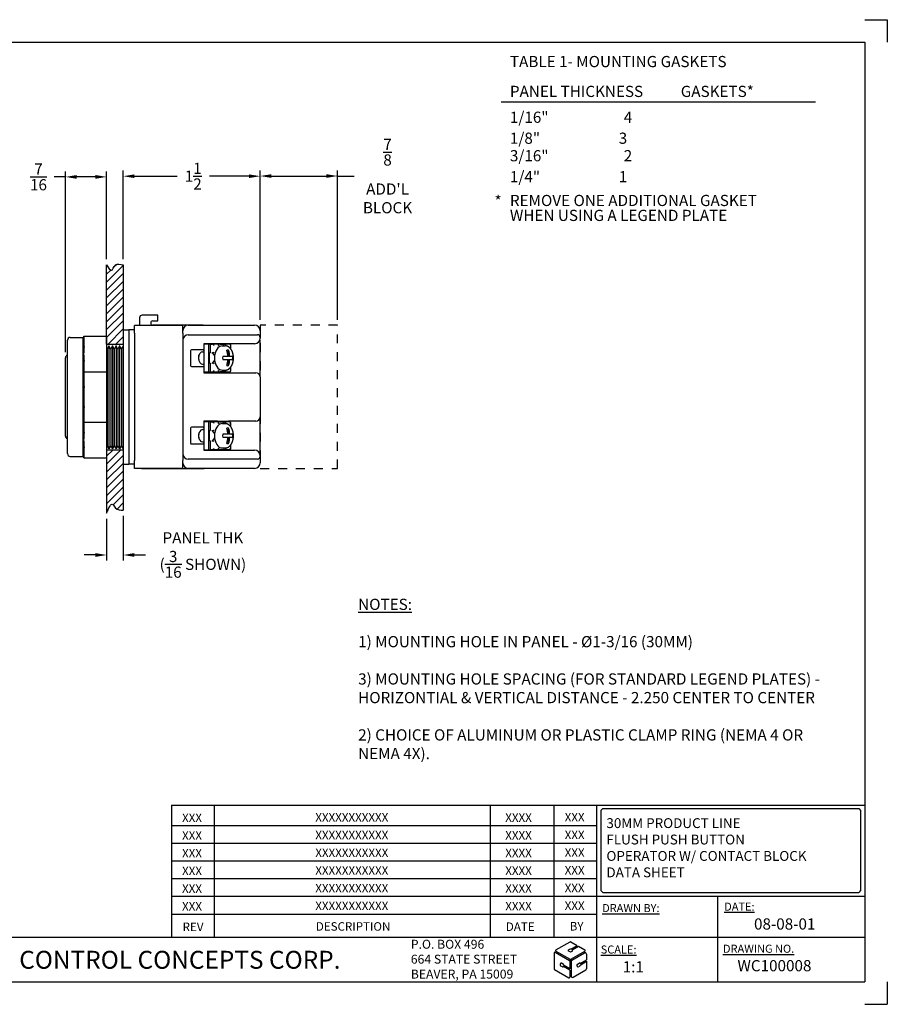
# Paper-space layout 'Layout1' of a CAD drawing. Units: inches. Extents: x -0.3 to 16.7, y -0.8 to 10.2.
# Drawn here: x 7.1 to 16.7, y -0.8 to 10.2 of the extents above; entities that cross this region are included whole.
import ezdxf

# ---------------------------------------------------------------- set-up
doc = ezdxf.new("R2010")
doc.units = ezdxf.units.IN
doc.header["$LTSCALE"] = 0.25
doc.header["$MEASUREMENT"] = 0
doc.linetypes.add('HIDDEN', pattern=[0.375, 0.25, -0.125])
doc.layers.add('10', color=7, linetype='Continuous')
doc.layers.add('DIMENSION', color=1, linetype='Continuous')
doc.layers.add('AM_VIS', color=7, linetype='Continuous', lineweight=30)
doc.styles.get("Standard").update_dxf_attribs({"font": 'simplex.shx', "height": 0.125})
doc.dimstyles.get("Standard").update_dxf_attribs({"dimtxt": 0.125, "dimasz": 0.125, "dimexe": 0.0625, "dimexo": 0.0625, "dimgap": 0.09, "dimtad": 0, "dimtih": 1, "dimtoh": 1, "dimdec": 4, "dimzin": 0, "dimdsep": 46, "dimlunit": 5, "dimtxsty": 'Standard', "dimcen": 0.09, "dimadec": 0, "dimazin": 0, "dimtfac": 1, "dimtdec": 4, "dimtofl": 0, "dimtmove": 0, "dimatfit": 3, "dimfxl": 1, "dimtolj": 1, "dimtzin": 0, "dimarcsym": 0})

# ---------------------------------------------------------------- blocks, each defined once
blk = doc.blocks.new('A$C708B5813')
at = {"layer": '10'}
for p, q in [((0.025, 0.417), (0.235, 0.538)), ((0.245, 0.538), (0.34, 0.483)), ((0.246, 0.429), (0.34, 0.483)), ((0.266, 0.418), (0.36, 0.472)), ((0.36, 0.472), (0.455, 0.417)), ((0, 0.374), (0, 0.131)), ((0.015, 0.382), (0.225, 0.261)), ((0.025, 0.4), (0.235, 0.278)), ((0.212, 0.417), (0.234, 0.43)), ((0.235, 0.386), (0.212, 0.4)), ((0.246, 0.429), (0.244, 0.43)), ((0.245, 0.278), (0.455, 0.4)), ((0.245, 0.386), (0.268, 0.399)), ((0.26, 0.264), (0.45, 0.374)), ((0.268, 0.417), (0.266, 0.418)), ((0.48, 0.356), (0.48, 0.27)), ((0.093, 0.186), (0.093, 0.212)), ((0.122, 0.164), (0.098, 0.177)), ((0.132, 0.207), (0.108, 0.221)), ((0.23, 0.114), (0.136, 0.168)), ((0.137, 0.191), (0.137, 0.199)), ((0.23, 0.137), (0.137, 0.191)), ((0.23, 0.252), (0.23, 0.137)), ((0.236, 0.266), (0.24, 0.264)), ((0.24, 0.264), (0.244, 0.266)), ((0.24, 0.264), (0.24, 0.26)), ((0.25, 0.247), (0.25, 0.027)), ((0.343, 0.179), (0.343, 0.199)), ((0.343, 0.179), (0.343, 0.172)), ((0.348, 0.207), (0.372, 0.221)), ((0.381, 0.177), (0.359, 0.164)), ((0.385, 0.192), (0.48, 0.247)), ((0.385, 0.192), (0.385, 0.186)), ((0.386, 0.216), (0.48, 0.27)), ((0.48, 0.247), (0.48, 0.137)), ((0.005, 0.123), (0.215, 0.001)), ((0.23, 0.114), (0.23, 0.01)), ((0.28, 0.01), (0.47, 0.12))]:
    blk.add_line(p, q, dxfattribs=at)
blk.add_circle((0.24, 0.264), 0.00416, dxfattribs=at)
for centre, radius, start, end in [((0.24, 0.53), 0.01, 60, 120), ((0.01, 0.374), 0.01, 60, 180), ((0.03, 0.408), 0.01, 120, 240), ((0.217, 0.408), 0.01, 120, 240), ((0.239, 0.421), 0.01, 60, 120), ((0.24, 0.395), 0.01, 240, 300), ((0.263, 0.408), 0.01, 300, 60), ((0.46, 0.356), 0.02, 0, 120), ((0.45, 0.408), 0.01, 300, 60), ((0.103, 0.212), 0.01, 60, 180), ((0.103, 0.186), 0.01, 180, 240), ((0.127, 0.173), 0.01, 240, 334.7099), ((0.127, 0.199), 0.01, 0, 60), ((0.22, 0.252), 0.01, 0, 60), ((0.24, 0.287), 0.01, 240, 300), ((0.27, 0.247), 0.02, 120, 180), ((0.27, 0.247), 0.02, 120, 180), ((0.353, 0.199), 0.01, 120, 180), ((0.353, 0.172), 0.01, 180, 301.5451), ((0.377, 0.212), 0.01, 20.4991, 120), ((0.375, 0.186), 0.01, 301.5451, 0), ((0.01, 0.131), 0.01, 180, 240), ((0.22, 0.01), 0.01, 240, 0), ((0.27, 0.027), 0.02, 180, 300), ((0.46, 0.137), 0.02, 300, 0)]:
    blk.add_arc(centre, radius, start, end, dxfattribs=at)
blk = doc.blocks.new('A$C2BF30918')
at = {"layer": '10', "xscale": 0.75, "yscale": 0.75, "zscale": 0.75}
blk.add_blockref('A$C708B5813', (0, 0), dxfattribs=at)
blk = doc.blocks.new('*D20')
at = {"layer": 'Defpoints', "color": 0}
for p in [(9.737, 8.5), (9.737, 6.831), (10.602, 6.833)]:
    blk.add_point(p, dxfattribs=at)
at = {"layer": 'DIMENSION', "color": 0, "lineweight": -2}
for p, q in [((9.737, 6.894), (9.737, 8.562)), ((9.862, 8.5), (10.477, 8.5)), ((10.602, 6.895), (10.602, 8.562)), ((10.602, 8.5), (10.787, 8.5))]:
    blk.add_line(p, q, dxfattribs=at)
at = {"layer": 'DIMENSION', "color": 0}
for points in [[(9.862, 8.52), (9.862, 8.479), (9.737, 8.5)], [(10.477, 8.52), (10.477, 8.479), (10.602, 8.5)]]:
    blk.add_solid(points, dxfattribs=at)
at = {"layer": 'DIMENSION', "color": 0, "insert": (11.16, 8.5), "char_height": 0.125, "attachment_point": 5}
blk.add_mtext("\\A1;{\\H1.000000x;\\S7/8;}\\PADD'L\\PBLOCK", dxfattribs=at)
blk = doc.blocks.new('*D21')
at = {"layer": 'Defpoints', "color": 0}
for p in [(8.207, 8.498), (8.207, 7.508), (9.737, 6.833)]:
    blk.add_point(p, dxfattribs=at)
at = {"layer": 'DIMENSION', "color": 0, "lineweight": -2}
for p, q in [((8.207, 7.57), (8.207, 8.56)), ((8.332, 8.498), (8.81, 8.498)), ((9.612, 8.498), (9.169, 8.498)), ((9.737, 6.895), (9.737, 8.56))]:
    blk.add_line(p, q, dxfattribs=at)
at = {"layer": 'DIMENSION', "color": 0}
for points in [[(8.332, 8.518), (8.332, 8.477), (8.207, 8.498)], [(9.612, 8.518), (9.612, 8.477), (9.737, 8.498)]]:
    blk.add_solid(points, dxfattribs=at)
at = {"layer": 'DIMENSION', "color": 0, "insert": (8.989, 8.498), "char_height": 0.125, "attachment_point": 5}
blk.add_mtext('\\A1;1{\\H1.000000x;\\S1/2;}', dxfattribs=at)
blk = doc.blocks.new('*D22')
at = {"layer": 'Defpoints', "color": 0}
for p in [(7.562, 8.49), (8.021, 7.508), (7.562, 6.469)]:
    blk.add_point(p, dxfattribs=at)
at = {"layer": 'DIMENSION', "color": 0, "lineweight": -2}
for p, q in [((7.562, 8.49), (7.437, 8.49)), ((7.562, 6.532), (7.562, 8.552)), ((7.896, 8.49), (7.687, 8.49)), ((8.021, 7.57), (8.021, 8.552))]:
    blk.add_line(p, q, dxfattribs=at)
at = {"layer": 'DIMENSION', "color": 0}
for points in [[(7.687, 8.511), (7.687, 8.469), (7.562, 8.49)], [(7.896, 8.511), (7.896, 8.469), (8.021, 8.49)]]:
    blk.add_solid(points, dxfattribs=at)
at = {"layer": 'DIMENSION', "color": 0, "insert": (7.26, 8.49), "char_height": 0.125, "attachment_point": 5}
blk.add_mtext('\\A1;{\\H1.000000x;\\S7/16;}', dxfattribs=at)
blk = doc.blocks.new('*D23')
at = {"layer": 'Defpoints', "color": 0}
for p in [(8.021, 4.733), (8.207, 4.767), (8.207, 4.266)]:
    blk.add_point(p, dxfattribs=at)
at = {"layer": 'DIMENSION', "color": 0, "lineweight": -2}
for p, q in [((8.021, 4.67), (8.021, 4.204)), ((8.207, 4.705), (8.207, 4.204)), ((7.896, 4.266), (7.771, 4.266)), ((8.332, 4.266), (8.457, 4.266))]:
    blk.add_line(p, q, dxfattribs=at)
at = {"layer": 'DIMENSION', "color": 0}
for points in [[(7.896, 4.287), (7.896, 4.245), (8.021, 4.266)], [(8.332, 4.287), (8.332, 4.245), (8.207, 4.266)]]:
    blk.add_solid(points, dxfattribs=at)
at = {"layer": 'DIMENSION', "color": 0, "insert": (9.097, 4.266), "char_height": 0.125, "attachment_point": 5}
blk.add_mtext('\\A1;PANEL THK\\P({\\H1.000000x;\\S3/16;} SHOWN)', dxfattribs=at)

psp = doc.layouts.get("Layout1")

# ---------------------------------------------------------------- hatches: boundary and pattern name
at = {"layer": 'DIMENSION'}
h = psp.add_hatch(dxfattribs=at)
h.set_pattern_fill('ANSI31', color=256, scale=0.5, style=0)
edge = h.paths.add_edge_path()
edge.add_spline(control_points=[(8.20667, 7.50754), (8.17432, 7.51543), (8.11585, 7.52971), (8.07612, 7.41445), (8.04038, 7.47522), (8.02137, 7.50754)], knot_values=[0, 0, 0, 0, 0.08731811, 0.1578272, 0.23792969, 0.23792969, 0.23792969, 0.23792969], degree=3, periodic=0)
edge.add_line((8.02137, 7.50754), (8.02137, 6.62259))
edge.add_line((8.02137, 6.62259), (8.20667, 6.62259))
edge.add_line((8.20667, 6.62259), (8.20667, 7.50754))
edge = h.paths.add_edge_path()
edge.add_line((8.20667, 5.44101), (8.02137, 5.44101))
edge.add_line((8.02137, 5.44101), (8.02137, 4.73281))
edge.add_spline(control_points=[(8.02137, 4.73281), (8.04496, 4.78993), (8.07844, 4.87099), (8.12541, 4.7687), (8.17504, 4.7677), (8.20667, 4.76706)], knot_values=[0, 0, 0, 0, 0.11987462, 0.17009539, 0.2583159, 0.2583159, 0.2583159, 0.2583159], degree=3, periodic=0)
edge.add_line((8.20667, 4.76706), (8.20667, 5.44101))

# ---------------------------------------------------------------- linework, layer by layer
at = {"layer": '10'}
for p, q in [((16.49371, 10.24635), (16.74371, 10.24635)), ((16.74371, 10.24635), (16.74371, 9.99635)), ((-0.00629, 9.99635), (16.49371, 9.99635)), ((16.49371, 9.99635), (16.49371, -0.50365)), ((8.74762, 1.47291), (8.74762, 1.2439)), ((8.74762, 1.47291), (16.49371, 1.47291)), ((9.22222, 1.47291), (9.22222, 1.2439)), ((12.30719, 1.47291), (12.30719, 1.2439)), ((13.0191, 1.47291), (13.0191, 1.2439)), ((13.49371, 1.47291), (13.49371, -0.00365)), ((13.56371, 1.43228), (13.54371, 1.41228)), ((13.56371, 1.43228), (16.42371, 1.43228)), ((16.42371, 1.43228), (16.44371, 1.41228)), ((13.54371, 1.41228), (13.54371, 0.51635)), ((16.44371, 1.41228), (16.44371, 0.51635)), ((8.74762, 1.2439), (13.49371, 1.2439)), ((8.74762, 1.2439), (13.49371, 1.2439)), ((8.74762, 1.2439), (8.74762, 1.04615)), ((9.22222, 1.2439), (9.22222, 1.04615)), ((12.30719, 1.2439), (12.30719, 1.04615)), ((13.0191, 1.2439), (13.0191, 1.04615)), ((8.74762, 1.04615), (13.49371, 1.04615)), ((8.74762, 1.04615), (13.49371, 1.04615)), ((8.74762, 1.04615), (8.74762, 0.8484)), ((9.22222, 1.04615), (9.22222, 0.8484)), ((12.30719, 1.04615), (12.30719, 0.8484)), ((13.0191, 1.04615), (13.0191, 0.8484)), ((8.74762, 0.8484), (13.49371, 0.8484)), ((8.74762, 0.8484), (8.74762, 0.65064)), ((8.74762, 0.8484), (13.49371, 0.8484)), ((9.22222, 0.8484), (9.22222, 0.65064)), ((12.30719, 0.8484), (12.30719, 0.65064)), ((13.0191, 0.8484), (13.0191, 0.65064)), ((8.74762, 0.65064), (13.49371, 0.65064)), ((8.74762, 0.65064), (13.49371, 0.65064)), ((8.74762, 0.65064), (8.74762, 0.45289)), ((9.22222, 0.65064), (9.22222, 0.45289)), ((12.30719, 0.65064), (12.30719, 0.45289)), ((13.0191, 0.65064), (13.0191, 0.45289)), ((8.74762, 0.45289), (13.49371, 0.45289)), ((8.74762, 0.45289), (8.74762, -0.00365)), ((8.74762, 0.45289), (13.49371, 0.45289)), ((9.22222, 0.45289), (9.22222, -0.00365)), ((12.30719, 0.45289), (12.30719, -0.00365)), ((13.0191, 0.45289), (13.0191, -0.00365)), ((13.49371, 0.45289), (16.49371, 0.45289)), ((13.56371, 0.49635), (13.54371, 0.51635)), ((13.56371, 0.49635), (16.42371, 0.49635)), ((14.8498, -0.00365), (14.8498, 0.44635)), ((16.44371, 0.51635), (16.42371, 0.49635)), ((8.74762, 0.25514), (13.49371, 0.25514)), ((14.8498, -0.49608), (14.8498, 0.00392)), ((-0.00629, -0.00365), (16.49371, -0.00365)), ((13.49371, -0.00365), (13.49371, -0.50365)), ((-0.00629, -0.50365), (16.49371, -0.50365)), ((16.74371, -0.50365), (16.74371, -0.75365)), ((16.49371, -0.75365), (16.74371, -0.75365))]:
    psp.add_line(p, q, dxfattribs=at)
at = {"layer": 'AM_VIS'}
for p, q in [((8.5876, 6.94583), (8.41967, 6.94583)), ((8.5946, 6.88745), (8.5946, 6.93883)), ((8.87167, 6.83104), (8.33167, 6.83104)), ((8.33167, 6.74251), (8.33167, 6.83104)), ((8.38842, 6.91458), (8.38842, 6.83104)), ((8.53676, 6.88045), (8.5876, 6.88045)), ((9.08247, 6.83518), (8.53676, 6.83518)), ((8.87167, 6.74251), (8.87167, 6.83104)), ((8.93417, 6.83401), (9.67425, 6.83401)), ((7.76487, 6.7118), (7.76887, 6.7118)), ((7.76887, 6.7118), (8.02137, 6.7118)), ((7.76887, 6.5954), (7.76887, 6.7118)), ((8.02137, 6.7118), (8.02137, 6.31347)), ((8.20667, 6.7818), (8.26917, 6.7818)), ((8.26917, 6.7818), (8.26917, 5.2818)), ((8.33167, 6.7818), (8.26917, 6.7818)), ((8.33167, 6.74251), (8.33167, 5.32109)), ((8.87167, 6.74251), (8.87167, 5.32109)), ((8.93417, 6.7268), (9.7055, 6.7268)), ((9.73675, 6.77151), (9.73675, 6.69555)), ((7.58359, 5.3988), (7.58359, 6.6648)), ((7.61559, 6.6968), (7.7593, 6.6968)), ((7.7593, 5.3668), (7.7593, 6.6968)), ((8.04667, 6.60311), (8.04667, 5.4518)), ((8.08667, 6.60311), (8.08667, 5.4518)), ((8.12667, 6.60311), (8.12667, 5.4518)), ((8.16667, 6.60311), (8.16667, 5.4518)), ((8.20667, 6.60311), (8.20667, 5.4518)), ((8.87647, 6.6883), (8.87167, 6.6883)), ((9.10667, 6.6258), (9.10667, 6.5643)), ((9.25876, 6.6258), (9.10667, 6.6258)), ((9.15988, 6.62316), (9.10667, 6.62316)), ((9.15988, 6.62316), (9.15988, 6.31116)), ((9.28992, 6.62316), (9.15988, 6.62316)), ((9.17771, 6.61988), (9.17771, 6.52466)), ((9.17949, 6.62166), (9.20198, 6.62166)), ((9.26445, 6.62166), (9.20198, 6.62166)), ((9.25876, 6.6258), (9.25876, 6.62794)), ((9.25876, 6.62794), (9.38376, 6.62794)), ((9.25876, 6.62316), (9.25876, 6.6258)), ((9.33438, 6.62166), (9.26445, 6.62166)), ((9.26476, 6.62316), (9.26476, 6.62794)), ((9.28381, 6.59511), (9.27125, 6.61766)), ((9.28992, 6.62316), (9.34308, 6.62316)), ((9.31341, 6.60312), (9.34636, 6.60312)), ((9.32788, 6.60312), (9.33542, 6.61666)), ((9.33851, 6.62166), (9.33438, 6.62166)), ((9.40098, 6.62166), (9.33851, 6.62166)), ((9.34308, 6.62316), (9.34308, 6.62166)), ((9.34876, 6.62794), (9.34876, 6.62166)), ((9.38376, 6.62794), (9.38376, 6.6258)), ((9.67425, 6.6258), (9.38376, 6.6258)), ((9.40653, 6.61611), (9.40653, 6.57111)), ((9.7328, 6.66643), (9.7328, 6.65217)), ((9.7363, 6.26227), (9.7363, 6.63778)), ((9.73675, 6.69555), (9.73675, 6.6883)), ((8.02667, 6.56704), (8.02667, 5.4873)), ((8.06667, 6.56704), (8.06667, 5.4873)), ((8.10667, 6.56704), (8.10667, 5.4873)), ((8.14667, 6.56704), (8.14667, 5.4873)), ((8.18667, 6.56704), (8.18667, 5.4873)), ((8.95867, 6.5473), (8.95867, 6.3813)), ((9.09967, 6.5573), (8.96867, 6.5573)), ((9.05249, 6.49613), (9.05597, 6.50455)), ((9.09351, 6.53642), (9.10633, 6.53642)), ((9.10633, 6.56213), (9.10633, 6.36647)), ((9.16547, 6.52312), (9.16547, 6.4112)), ((9.16725, 6.52466), (9.17949, 6.52466)), ((9.19785, 6.52466), (9.20198, 6.52466)), ((9.2049, 6.52034), (9.22715, 6.49046)), ((9.38462, 6.48393), (9.38462, 6.55302)), ((7.56167, 5.5943), (7.56167, 6.4693)), ((7.76887, 6.31347), (7.76887, 6.42987)), ((9.05249, 6.4382), (9.05597, 6.42978)), ((9.09351, 6.39791), (9.10633, 6.39791)), ((9.17949, 6.40966), (9.16725, 6.40966)), ((9.17771, 6.40966), (9.17771, 6.31444)), ((9.19785, 6.40966), (9.20198, 6.40966)), ((9.22715, 6.44387), (9.2049, 6.41398)), ((9.37582, 6.48393), (9.31853, 6.48393)), ((9.31853, 6.45039), (9.37582, 6.45039)), ((9.39741, 6.48393), (9.38462, 6.48393)), ((9.38462, 6.45039), (9.39741, 6.45039)), ((9.38462, 6.3813), (9.38462, 6.45039)), ((9.42911, 6.48393), (9.39741, 6.48393)), ((9.39741, 6.45039), (9.42911, 6.45039)), ((7.76887, 6.31347), (8.02137, 6.31347)), ((7.76887, 6.14885), (7.76887, 6.31347)), ((8.02137, 6.31347), (8.02137, 5.75013)), ((8.96867, 6.3713), (9.09967, 6.3713)), ((9.10667, 6.3643), (9.10667, 6.3028)), ((9.10667, 6.31116), (9.15988, 6.31116)), ((9.10667, 6.3028), (9.68975, 6.3028)), ((9.15988, 6.31116), (9.28992, 6.31116)), ((9.17949, 6.31266), (9.20198, 6.31266)), ((9.20198, 6.31266), (9.26445, 6.31266)), ((9.25876, 6.30494), (9.25876, 6.31116)), ((9.34876, 6.30494), (9.25876, 6.30494)), ((9.26445, 6.31266), (9.33438, 6.31266)), ((9.26655, 6.31116), (9.26655, 6.30494)), ((9.27125, 6.31666), (9.28381, 6.33921)), ((9.34308, 6.31116), (9.28992, 6.31116)), ((9.31341, 6.3312), (9.34636, 6.3312)), ((9.33542, 6.31766), (9.32788, 6.3312)), ((9.33362, 6.31116), (9.33362, 6.30494)), ((9.33438, 6.31266), (9.33851, 6.31266)), ((9.33851, 6.31266), (9.40098, 6.31266)), ((9.34308, 6.31266), (9.34308, 6.31116)), ((9.34876, 6.31266), (9.34876, 6.30494)), ((9.40653, 6.36322), (9.40653, 6.31821)), ((9.73675, 6.2558), (9.73675, 5.8078)), ((7.76887, 5.75013), (7.76887, 5.91475)), ((7.76887, 5.75013), (8.02137, 5.75013)), ((7.76887, 5.63373), (7.76887, 5.75013)), ((8.02137, 5.75013), (8.02137, 5.3518)), ((9.25876, 5.7608), (9.10667, 5.7608)), ((9.10667, 5.7608), (9.10667, 5.6993)), ((9.15999, 5.75364), (9.10667, 5.75364)), ((9.28967, 5.75364), (9.15999, 5.75364)), ((9.15999, 5.75364), (9.15999, 5.44164)), ((9.17783, 5.75035), (9.17783, 5.65514)), ((9.17961, 5.75214), (9.20215, 5.75214)), ((9.26445, 5.75214), (9.20215, 5.75214)), ((9.25876, 5.7608), (9.25876, 5.76294)), ((9.25876, 5.76294), (9.38376, 5.76294)), ((9.25876, 5.75364), (9.25876, 5.7608)), ((9.33416, 5.75214), (9.26445, 5.75214)), ((9.26586, 5.75364), (9.26586, 5.76294)), ((9.28379, 5.72558), (9.27128, 5.74812)), ((9.28967, 5.75364), (9.3425, 5.75364)), ((9.31333, 5.7336), (9.34634, 5.7336)), ((9.3277, 5.7336), (9.33522, 5.74714)), ((9.33289, 5.75364), (9.33289, 5.76294)), ((9.3383, 5.75214), (9.33416, 5.75214)), ((9.4006, 5.75214), (9.3383, 5.75214)), ((9.3425, 5.75364), (9.3425, 5.75214)), ((9.34876, 5.75214), (9.34876, 5.76294)), ((9.38376, 5.76294), (9.38376, 5.7608)), ((9.68975, 5.7608), (9.38376, 5.7608)), ((9.40618, 5.74656), (9.40618, 5.70183)), ((9.7363, 5.43052), (9.7363, 5.80133)), ((8.95867, 5.6823), (8.95867, 5.5163)), ((9.09967, 5.6923), (8.96867, 5.6923)), ((9.05218, 5.62693), (9.05574, 5.63544)), ((9.09301, 5.66689), (9.10633, 5.66689)), ((9.10633, 5.69713), (9.10633, 5.50147)), ((9.16556, 5.65359), (9.16556, 5.54168)), ((9.16735, 5.65514), (9.17961, 5.65514)), ((9.19801, 5.65514), (9.20215, 5.65514)), ((9.20505, 5.65081), (9.2273, 5.62087)), ((9.37591, 5.6144), (9.31872, 5.6144)), ((9.38463, 5.6144), (9.38463, 5.6835)), ((9.39744, 5.6144), (9.38463, 5.6144)), ((9.429, 5.6144), (9.39744, 5.6144)), ((8.96867, 5.5063), (9.09967, 5.5063)), ((9.05218, 5.56835), (9.05574, 5.55983)), ((9.09301, 5.52838), (9.10633, 5.52838)), ((9.17961, 5.54014), (9.16735, 5.54014)), ((9.17783, 5.54014), (9.17783, 5.44493)), ((9.19801, 5.54014), (9.20215, 5.54014)), ((9.2273, 5.57441), (9.20505, 5.54446)), ((9.31872, 5.58087), (9.37591, 5.58087)), ((9.38463, 5.58087), (9.39744, 5.58087)), ((9.38463, 5.51178), (9.38463, 5.58087)), ((9.39744, 5.58087), (9.429, 5.58087)), ((7.76887, 5.3518), (7.76887, 5.4682)), ((8.02667, 5.4873), (8.02137, 5.47788)), ((8.02667, 5.4873), (8.04667, 5.4518)), ((8.06667, 5.4873), (8.04667, 5.4518)), ((8.06667, 5.4873), (8.08667, 5.4518)), ((8.10667, 5.4873), (8.08667, 5.4518)), ((8.10667, 5.4873), (8.12667, 5.4518)), ((8.14667, 5.4873), (8.12667, 5.4518)), ((8.14667, 5.4873), (8.16667, 5.4518)), ((8.18667, 5.4873), (8.16667, 5.4518)), ((8.18667, 5.4873), (8.20667, 5.4518)), ((9.10667, 5.4993), (9.10667, 5.4378)), ((9.10667, 5.44164), (9.15999, 5.44164)), ((9.10667, 5.4378), (9.67425, 5.4378)), ((9.15999, 5.44164), (9.28967, 5.44164)), ((9.17961, 5.44314), (9.20215, 5.44314)), ((9.20215, 5.44314), (9.26445, 5.44314)), ((9.25876, 5.43994), (9.25876, 5.44164)), ((9.34876, 5.43994), (9.25876, 5.43994)), ((9.26445, 5.44314), (9.33416, 5.44314)), ((9.26476, 5.43994), (9.26476, 5.44164)), ((9.27128, 5.44716), (9.28379, 5.4697)), ((9.3425, 5.44164), (9.28967, 5.44164)), ((9.31333, 5.46168), (9.34634, 5.46168)), ((9.33522, 5.44814), (9.3277, 5.46168)), ((9.33416, 5.44314), (9.3383, 5.44314)), ((9.3383, 5.44314), (9.4006, 5.44314)), ((9.3425, 5.44314), (9.3425, 5.44164)), ((9.34876, 5.43994), (9.34876, 5.44314)), ((9.40618, 5.49345), (9.40618, 5.44872)), ((9.7328, 5.41613), (9.7328, 5.39717)), ((7.61559, 5.3668), (7.7593, 5.3668)), ((7.76487, 5.3518), (7.76887, 5.3518)), ((7.76887, 5.3518), (8.02137, 5.3518)), ((8.20667, 5.2818), (8.26917, 5.2818)), ((8.33167, 5.2818), (8.26917, 5.2818)), ((8.33167, 5.23256), (8.33167, 5.32109)), ((8.87167, 5.37958), (8.87487, 5.37958)), ((8.87167, 5.23256), (8.87167, 5.32109)), ((9.7055, 5.3368), (8.93417, 5.3368)), ((9.7366, 5.37958), (9.73675, 5.37958)), ((9.73675, 5.37958), (9.73675, 5.3753)), ((9.73675, 5.3753), (9.73675, 5.36805)), ((9.73675, 5.36805), (9.73675, 5.29637)), ((8.87167, 5.23256), (8.33167, 5.23256)), ((8.41972, 5.23077), (9.08247, 5.23077)), ((9.67425, 5.23387), (8.93417, 5.23387))]:
    psp.add_line(p, q, dxfattribs=at)
for centre, radius, start, end in [((8.41967, 6.91458), 0.03125, 90, 180), ((8.5876, 6.93883), 0.007, 0, 90), ((8.53676, 6.85781), 0.02263, 90, 270), ((8.5876, 6.88745), 0.007, 270, 0), ((8.93417, 6.77151), 0.0625, 90, 180), ((9.08247, 6.70944), 0.12574, 82.155811, 90), ((9.67425, 6.77151), 0.0625, 0, 90), ((8.2594, 6.5197), 0.53054, 158.772049, 160.500047), ((8.93417, 6.6643), 0.0625, 90, 180), ((9.7055, 6.69555), 0.03125, 0, 90), ((7.61559, 6.6648), 0.032, 90, 180), ((8.87823, 6.67868), 0.007, 115.632051, 159.395446), ((9.67425, 6.6883), 0.0625, 270, 0), ((9.705, 6.63778), 0.0313, 0, 40.205892), ((7.59167, 6.4693), 0.03, 105.630622, 180), ((8.62276, 6.51263), 0.8579, 174.46384, 185.53616), ((8.96867, 6.5473), 0.01, 90, 180), ((9.09967, 6.5643), 0.007, 270, 0), ((8.96867, 6.3813), 0.01, 180, 270), ((9.09967, 6.3643), 0.007, 0, 90), ((9.68975, 6.2558), 0.047, 0, 90), ((9.47866, 6.0318), 1.71379, 176.083821, 183.916179), ((9.68975, 5.8078), 0.047, 270, 0), ((8.62276, 5.55097), 0.8579, 174.46384, 185.53616), ((8.96867, 5.6823), 0.01, 90, 180), ((9.09967, 5.6993), 0.007, 270, 0), ((7.59167, 5.5943), 0.03, 180, 254.369378), ((8.96867, 5.5163), 0.01, 180, 270), ((9.09967, 5.4993), 0.007, 0, 90), ((7.61559, 5.3988), 0.032, 180, 270), ((8.93417, 5.3993), 0.0625, 180, 270), ((9.67425, 5.3753), 0.0625, 0, 90), ((9.705, 5.43052), 0.0313, 315.225536, 0), ((8.2594, 5.5439), 0.53054, 199.499953, 201.227951), ((8.87823, 5.38962), 0.007, 200.604554, 226.99624), ((8.93417, 5.29637), 0.0625, 180, 270), ((9.67425, 5.29637), 0.0625, 270, 0), ((9.7055, 5.36805), 0.03125, 270, 0), ((8.41972, 5.26207), 0.0313, 250.541581, 270), ((9.08247, 5.35651), 0.12574, 270, 282.748857)]:
    psp.add_arc(centre, radius, start, end, dxfattribs=at)
for centre, major_axis, ratio, start_param, end_param in [((9.18271, 6.61666), (0.00453, -0.00453), 0.46535211, 2.70604551, 3.5771398), ((9.21203, 6.60606), (-0.01414, 0.01414), 0.46535211, 4.27684184, 5.84763816), ((9.31341, 6.46716), (0, 0.13596), 0.64398976, 0, 3.14159265), ((9.25985, 6.60606), (0.00856, 0.01457), 0.65214876, 5.07841494, 6.64921126), ((9.33159, 6.61666), (0.00413, 0.00454), 0.50766818, 5.14533843, 6.71613476), ((9.3431, 6.60606), (-0.00856, 0.01457), 0.65214876, 4.34636303, 5.91715935), ((9.39093, 6.60606), (-0.01414, -0.01414), 0.46535211, 2.00634347, 3.5771398), ((9.08157, 6.46716), (0, 0.05366), 0.64398976, 1.00057062, 2.14102204), ((9.09351, 6.46716), (0, 0.06926), 0.64398976, 0, 3.14159265), ((9.17047, 6.52034), (-0.0047, 0.00375), 0.45785515, 5.76269386, 6.63378815), ((9.20107, 6.52034), (0.0047, -0.00375), 0.45785515, 1.05030488, 2.62110121), ((9.21203, 6.5318), (-0.01551, -0.00514), 0.31874927, 0.76582692, 2.33662325), ((9.37382, 6.46716), (0, -0.08748), 0.64398976, 2.94873264, 3.33445267), ((9.20725, 6.46716), (0, -0.22098), 0.76503411, 1.64674469, 1.96983427), ((9.22884, 6.46716), (0, 0.22098), 0.76503411, 4.78833734, 5.11142692), ((9.17047, 6.41398), (0.0047, 0.00375), 0.45785515, 2.79098981, 3.6620841), ((9.20107, 6.41398), (-0.0047, -0.00375), 0.45785515, 0.52049144, 2.09128777), ((9.21203, 6.40253), (-0.01551, 0.00514), 0.31874927, 3.94656206, 5.51735839), ((9.37382, 6.46716), (0, -0.08748), 0.64398976, 4.51952896, 4.905249), ((9.20725, 6.46716), (0, -0.22098), 0.76503411, 1.17175838, 1.49484797), ((9.37382, 6.46716), (0, -0.08748), 0.64398976, 6.09032529, 6.47604532), ((9.22884, 6.46716), (0, 0.22098), 0.76503411, 4.31335104, 4.63644062), ((9.37382, 6.46716), (0, -0.08748), 0.64398976, 1.37793631, 1.76365634), ((9.18271, 6.31766), (0.00453, 0.00453), 0.46535211, 2.70604551, 3.5771398), ((9.21203, 6.32826), (0.01414, 0.01414), 0.46535211, 3.5771398, 5.14793613), ((9.25985, 6.32826), (0.00856, -0.01457), 0.65214876, 5.91715935, 7.48795568), ((9.33159, 6.31766), (-0.00413, 0.00454), 0.50766818, 2.7086432, 4.27943953), ((9.3431, 6.32826), (-0.00856, -0.01457), 0.65214876, 0.36602596, 1.93682228), ((9.39093, 6.32826), (-0.01414, 0.01414), 0.46535211, 2.70604551, 4.27684184), ((9.18283, 5.74714), (0.00453, -0.00453), 0.46674581, 2.7049005, 3.5782848), ((9.21217, 5.73654), (-0.01414, 0.01414), 0.46674581, 4.27569683, 5.84649316), ((9.31333, 5.59764), (0, 0.13596), 0.64223614, 0, 3.14159265), ((9.25986, 5.73654), (0.00857, 0.01456), 0.65353925, 5.0795711, 6.65036743), ((9.33139, 5.74714), (0.00413, 0.00454), 0.50906829, 5.14648546, 6.71728179), ((9.34289, 5.73654), (-0.00857, 0.01456), 0.65353925, 4.34520686, 5.91600319), ((9.39058, 5.73654), (-0.01414, -0.01414), 0.46674581, 2.00748848, 3.5782848), ((9.08105, 5.59764), (0, 0.05366), 0.64223614, 0.99337673, 2.14821592), ((9.09301, 5.59764), (0, 0.06926), 0.64223614, 0, 3.14159265), ((9.17056, 5.65081), (-0.00469, 0.00375), 0.45920654, 5.76116058, 6.63454488), ((9.20122, 5.65081), (0.00469, -0.00375), 0.45920654, 1.0487716, 2.61956792), ((9.21217, 5.66227), (-0.01551, -0.00513), 0.3195022, 0.76809901, 2.33889534), ((9.37386, 5.59764), (0, -0.08748), 0.64223614, 4.51952896, 4.905249), ((9.37386, 5.59764), (0, -0.08748), 0.64223614, 2.94873264, 3.33445267), ((9.20701, 5.59764), (0, -0.22098), 0.76650684, 1.64674469, 1.96983427), ((9.22855, 5.59764), (0, 0.22098), 0.76650684, 4.78833734, 5.11142692), ((9.37386, 5.59764), (0, -0.08748), 0.64223614, 1.37793631, 1.76365634), ((9.17056, 5.54446), (0.00469, 0.00375), 0.45920654, 2.79023309, 3.66361738), ((9.20122, 5.54446), (-0.00469, -0.00375), 0.45920654, 0.52202473, 2.09282106), ((9.21217, 5.533), (-0.01551, 0.00513), 0.3195022, 3.94428997, 5.51508629), ((9.20701, 5.59764), (0, -0.22098), 0.76650684, 1.17175838, 1.49484797), ((9.37386, 5.59764), (0, -0.08748), 0.64223614, 6.09032529, 6.47604532), ((9.22855, 5.59764), (0, 0.22098), 0.76650684, 4.31335104, 4.63644062), ((9.18283, 5.44814), (0.00453, 0.00453), 0.46674581, 2.7049005, 3.5782848), ((9.21217, 5.45874), (0.01414, 0.01414), 0.46674581, 3.5782848, 5.14908113), ((9.25986, 5.45874), (0.00857, -0.01456), 0.65353925, 5.91600319, 7.48679951), ((9.33139, 5.44814), (-0.00413, 0.00454), 0.50906829, 2.70749617, 4.2782925), ((9.34289, 5.45874), (-0.00857, -0.01456), 0.65353925, 0.36718212, 1.93797845), ((9.39058, 5.45874), (-0.01414, 0.01414), 0.46674581, 2.7049005, 4.27569683)]:
    psp.add_ellipse(centre, major_axis=major_axis, ratio=ratio, start_param=start_param, end_param=end_param, dxfattribs=at)
for points, weights in [([(8.04667, 6.60311), (8.03635, 6.58451), (8.02667, 6.56704)], [1, 1.00051501256, 1]), ([(8.06667, 6.56704), (8.057, 6.58451), (8.04667, 6.60311)], [1, 1.00051501256, 1]), ([(8.08667, 6.60311), (8.07635, 6.58451), (8.06667, 6.56704)], [1, 1.00051501256, 1]), ([(8.10667, 6.56704), (8.097, 6.58451), (8.08667, 6.60311)], [1, 1.0005150124, 1]), ([(8.12667, 6.60311), (8.11635, 6.58451), (8.10667, 6.56704)], [1, 1.00051501256, 1]), ([(8.14667, 6.56704), (8.137, 6.58451), (8.12667, 6.60311)], [1, 1.00051501244, 1]), ([(8.16667, 6.60311), (8.15635, 6.58451), (8.14667, 6.56704)], [1, 1.00051501256, 1]), ([(8.18667, 6.56704), (8.177, 6.58451), (8.16667, 6.60311)], [1, 1.0005150124, 1]), ([(8.20667, 6.60311), (8.19635, 6.58451), (8.18667, 6.56704)], [1, 1.00051501256, 1]), ([(8.02667, 6.56704), (8.02404, 6.57179), (8.02137, 6.57662)], [1, 1.00013995365, 1.00020384305])]:
    psp.add_rational_spline(points, weights, degree=2, dxfattribs=at)
for points, knots in [([(9.34636, 6.3312), (9.36039, 6.33273), (9.37392, 6.3372), (9.38727, 6.34487), (9.39935, 6.35517), (9.4109, 6.36901), (9.42061, 6.38516), (9.4286, 6.40381), (9.43439, 6.424), (9.43792, 6.44525), (9.43911, 6.46703), (9.43795, 6.48877), (9.43447, 6.50999), (9.42871, 6.5302), (9.42076, 6.54888), (9.41073, 6.56556), (9.39874, 6.57977), (9.38543, 6.59073), (9.37064, 6.59849), (9.35867, 6.60195), (9.34636, 6.60312)], [6.28318531, 6.28318531, 6.42327693, 6.56336854, 6.71170025, 6.86003195, 7.02198077, 7.18392958, 7.35119661, 7.51846363, 7.68573261, 7.85300158, 8.01990662, 8.18681166, 8.35407593, 8.5213402, 8.68861858, 8.85589696, 9.01758008, 9.1792632, 9.30202058, 9.42477796, 9.42477796]), ([(9.34634, 5.46168), (9.36034, 5.4632), (9.37383, 5.46767), (9.38715, 5.47533), (9.3992, 5.48562), (9.41072, 5.49946), (9.42041, 5.51561), (9.42838, 5.53425), (9.43417, 5.55445), (9.43769, 5.5757), (9.43888, 5.59748), (9.43772, 5.61921), (9.43426, 5.64043), (9.42852, 5.66064), (9.42059, 5.67932), (9.41059, 5.696), (9.39863, 5.71023), (9.38534, 5.72119), (9.37058, 5.72896), (9.35864, 5.73242), (9.34634, 5.7336)], [0, 0, 0.13993021, 0.27986043, 0.42811545, 0.57637047, 0.73836529, 0.9003601, 1.06767651, 1.23499292, 1.40228232, 1.56957172, 1.73648714, 1.90340256, 2.07068617, 2.23796978, 2.40529959, 2.57262939, 2.7343758, 2.89612221, 3.01885743, 3.14159265, 3.14159265])]:
    psp.add_open_spline(points, degree=1, knots=knots, dxfattribs=at)
at = {"layer": 'DIMENSION'}
for p, q in [((12.43049, 9.32724), (15.94034, 9.32724)), ((8.02137, 6.62259), (8.02137, 7.50754)), ((8.20667, 7.50754), (8.20667, 4.76706)), ((8.02137, 6.62259), (8.20667, 6.62259)), ((8.02137, 5.44101), (8.20667, 5.44101)), ((8.02137, 5.44101), (8.02137, 4.73281))]:
    psp.add_line(p, q, dxfattribs=at)
at = {"layer": 'DIMENSION', "linetype": 'HIDDEN', "ltscale": 1.5}
psp.add_lwpolyline([(10.60182, 6.83252), (9.73675, 6.83252), (9.73675, 5.23108), (10.60182, 5.23108)], close=True, dxfattribs=at)
at = {"layer": 'DIMENSION'}
for points, knots in [([(8.02137, 7.50754), (8.04038, 7.47522), (8.07612, 7.41445), (8.11585, 7.52971), (8.17432, 7.51543), (8.20667, 7.50754)], [0, 0, 0, 0, 0.080102488, 0.150611582, 0.23792969, 0.23792969, 0.23792969, 0.23792969]), ([(8.02137, 4.73281), (8.04496, 4.78993), (8.07844, 4.87099), (8.12541, 4.7687), (8.17504, 4.7677), (8.20667, 4.76706)], [0, 0, 0, 0, 0.119874622, 0.17009539, 0.2583159, 0.2583159, 0.2583159, 0.2583159])]:
    psp.add_open_spline(points, degree=3, knots=knots, dxfattribs=at)

# ---------------------------------------------------------------- block references
psp.add_blockref('A$C2BF30918', (13.02248, -0.45876, 0), dxfattribs=at)

# ---------------------------------------------------------------- texts
at = {"layer": '10', "color": 7}
for s, height, p in [('XXX', 0.094922, (8.8641, 1.28272)), ('XXXXXXXXXXX', 0.0949219, (10.35259, 1.28756)), ('XXXX', 0.094922, (12.47512, 1.28463)), ('XXX', 0.094922, (13.13911, 1.28947)), ('XXX', 0.094922, (8.8641, 1.08497)), ('XXXXXXXXXXX', 0.0949219, (10.35259, 1.08981)), ('XXXX', 0.094922, (12.47512, 1.08688)), ('XXX', 0.094922, (13.13911, 1.09172)), ('XXX', 0.094922, (8.8641, 0.88722)), ('XXXXXXXXXXX', 0.0949219, (10.35259, 0.89205)), ('XXXX', 0.094922, (12.47512, 0.88913)), ('XXX', 0.094922, (13.13911, 0.89396)), ('XXX', 0.094922, (8.8641, 0.68946)), ('XXXXXXXXXXX', 0.0949219, (10.35259, 0.6943)), ('XXXX', 0.094922, (12.47512, 0.69137)), ('XXX', 0.094922, (13.13911, 0.69621)), ('XXX', 0.094922, (8.8641, 0.49171)), ('XXXXXXXXXXX', 0.0949219, (10.35259, 0.49655)), ('XXXX', 0.094922, (12.47512, 0.49362)), ('XXX', 0.094922, (13.13911, 0.49846)), ('XXX', 0.094922, (8.8641, 0.29395)), ('XXXXXXXXXXX', 0.0949219, (10.35259, 0.29879)), ('XXXX', 0.094922, (12.47512, 0.29587)), ('XXX', 0.094922, (13.13911, 0.3007)), ('REV', 0.094922, (8.87055, 0.06395)), ('DESCRIPTION', 0.0949219, (10.35904, 0.06878)), ('DATE', 0.094922, (12.48158, 0.06586)), ('BY', 0.094922, (13.19564, 0.07069))]:
    psp.add_text(s, height=height, dxfattribs=at).set_placement(p)
at = {"layer": '10', "color": 7, "attachment_point": 1}
for s, insert, char_height, width in [('30MM PRODUCT LINE\\PFLUSH PUSH BUTTON \\POPERATOR W/ CONTACT BLOCK\\PDATA SHEET', (13.60553, 1.32547), 0.11, 2.8), ('\\LDRAWN BY:', (13.55753, 0.36656), 0.09, 4.5), ('\\LDATE:', (14.92148, 0.38217), 0.09, 4.5), ('08-08-01', (15.25443, 0.20624), 0.125, 1.8464), ('P.O. BOX 496\\P664 STATE STREET\\PBEAVER, PA 15009', (11.42001, -0.03275), 0.1, 6.8), ('\\LSCALE:', (13.54191, -0.09666), 0.09, 4.5), ('\\LDRAWING NO.', (14.90785, -0.08771), 0.09, 4.5), ('CONTROL CONCEPTS CORP.', (7.04485, -0.15622), 0.2, 4.7621), ('1:1', (13.78712, -0.27259), 0.125, 1.8464), ('WC100008', (15.06957, -0.25964), 0.125, 1.8464)]:
    psp.add_mtext(s, dxfattribs=dict(at, insert=insert, char_height=char_height, width=width))
at = {"layer": 'DIMENSION'}
for s, p in [('TABLE 1- MOUNTING GASKETS', (12.52732, 9.71609)), ('PANEL THICKNESS           GASKETS*', (12.52732, 9.38276)), ('1/16"                      4', (12.52732, 9.09406)), ('1/8"                       3', (12.52732, 8.85983)), ('3/16"                      2', (12.52732, 8.66421)), ('1/4"                       1', (12.52732, 8.42998)), ('*', (12.35499, 8.15671)), ('REMOVE ONE ADDITIONAL GASKET', (12.52732, 8.16421)), ('WHEN USING A LEGEND PLATE', (12.52732, 7.99755))]:
    psp.add_text(s, height=0.125, dxfattribs=at).set_placement(p)
at = {"layer": 'DIMENSION', "insert": (10.8317, 3.77712), "char_height": 0.125, "width": 5.3674, "attachment_point": 1}
psp.add_mtext('{\\LNOTES:\\P\\P}1) MOUNTING HOLE IN PANEL - %%C1-3/16 (30MM)\\P\\P3) MOUNTING HOLE SPACING (FOR STANDARD LEGEND PLATES) - HORIZONTIAL & VERTICAL DISTANCE - 2.250 CENTER TO CENTER\\P\\P2) CHOICE OF ALUMINUM OR PLASTIC CLAMP RING (NEMA 4 OR NEMA 4X).', dxfattribs=at)

# ---------------------------------------------------------------- dimensions: what is measured, and where the dimension line sits
at = {"layer": 'DIMENSION'}
for base, p1, p2, text, picture, middle in [((9.73675, 8.49958), (10.60182, 6.83252), (9.73675, 6.83104), "<>\\PADD'L\\PBLOCK", '*D20', (11.15968, 8.49958)), ((8.20667, 4.266), (8.02137, 4.73281), (8.20667, 4.76706), 'PANEL THK\\P(<> SHOWN)', '*D23', (9.09727, 4.266))]:
    dim = psp.add_linear_dim(base=base, p1=p1, p2=p2, text=text, dimstyle='Standard', dxfattribs=at)
    dim.commit()
    dim.dimension.update_dxf_attribs({"geometry": picture, "text_midpoint": middle, "dimtype": 160})
for base, p1, p2, picture, middle in [((7.56167, 8.48982), (8.02137, 7.50754), (7.56167, 6.4693), '*D22', (7.26036, 8.48982)), ((8.20667, 8.49758), (9.73675, 6.83252), (8.20667, 7.50754), '*D21', (8.98924, 8.49758))]:
    dim = psp.add_linear_dim(base=base, p1=p1, p2=p2, dimstyle='Standard', dxfattribs=at)
    dim.commit()
    dim.dimension.update_dxf_attribs({"geometry": picture, "text_midpoint": middle, "dimtype": 160})

doc.saveas('drawing.dxf')
